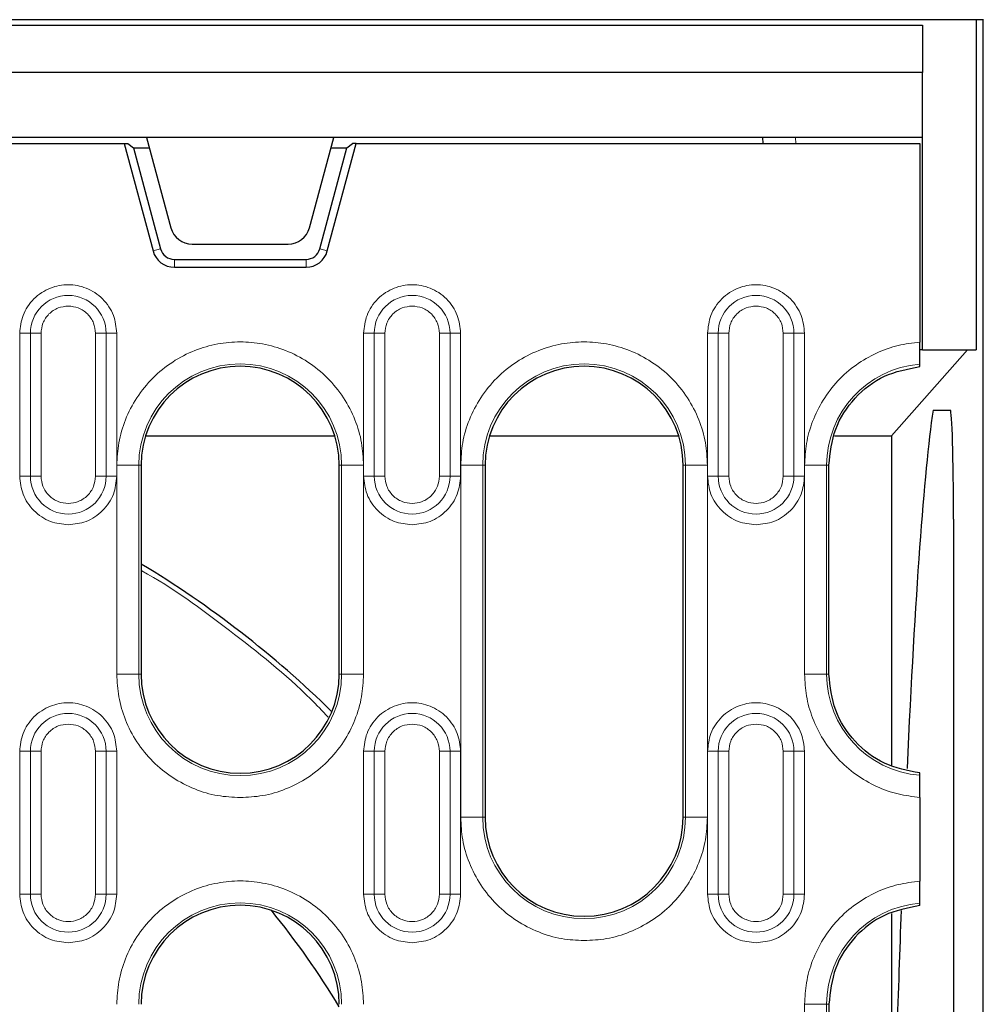
# Model space of a CAD drawing. Units: millimetres. Extents: x 0 to 420, y 0 to 297.
# Drawn here: x 347 to 369, y 130 to 153 of the extents above; entities that cross this region are included whole.
import ezdxf

# ---------------------------------------------------------------- set-up
doc = ezdxf.new("R2010")
doc.units = ezdxf.units.MM

msp = doc.modelspace()

# ---------------------------------------------------------------- linework, layer by layer
at = {"color": 7, "linetype": 'Continuous', "lineweight": 25}
for p, q in [((368.4127, 152.6903), (241.2229, 152.6903)), ((368.4127, 152.6903), (368.4127, 145.1903)), ((368.5674, 152.6903), (368.4127, 152.6903)), ((368.5674, 87.6903), (368.5674, 152.6903)), ((368.581, 152.6903), (368.5674, 152.6903)), ((242.4428, 152.5653), (367.1928, 152.5653)), ((367.1928, 152.5653), (367.1928, 151.4903)), ((367.1928, 151.4903), (242.4428, 151.4903)), ((367.1928, 150.0153), (367.1928, 151.4903)), ((349.5678, 150.0153), (345.9694, 150.0153)), ((353.8178, 150.0153), (349.5678, 150.0153)), ((349.5678, 150.0153), (350.1183, 147.9609)), ((353.2673, 147.9609), (353.8178, 150.0153)), ((367.1928, 150.0153), (353.8178, 150.0153)), ((363.575, 149.8778), (363.5678, 150.0153)), ((367.1928, 145.1903), (367.1928, 150.0153)), ((260.5758, 149.8778), (349.0598, 149.8778)), ((349.0598, 149.8778), (349.7141, 147.4359)), ((349.0598, 149.8778), (349.1412, 149.8778)), ((349.1412, 149.8778), (349.2692, 149.7795)), ((349.2692, 149.7795), (349.8849, 147.4817)), ((349.2692, 149.7795), (349.631, 149.7795)), ((353.5006, 147.4817), (354.1163, 149.7795)), ((353.6715, 147.4359), (354.3258, 149.8778)), ((353.7546, 149.7795), (354.1163, 149.7795)), ((354.1163, 149.7795), (354.2444, 149.8778)), ((354.3258, 149.8778), (354.2444, 149.8778)), ((354.3258, 149.8778), (367.1303, 149.8778)), ((367.1303, 149.8778), (367.1303, 145.3621)), ((350.6012, 147.5903), (352.7843, 147.5903)), ((350.197, 147.2422), (353.1885, 147.2422)), ((350.197, 147.0653), (353.1885, 147.0653)), ((368.2153, 145.1903), (366.4884, 143.2347)), ((367.1928, 145.1903), (367.1303, 145.1903)), ((367.1928, 145.1903), (368.4127, 145.1903)), ((367.1303, 144.8075), (367.1303, 144.8614)), ((367.4324, 143.8153), (367.8256, 143.8153)), ((349.5447, 143.2347), (353.8409, 143.2347)), ((357.3572, 143.2347), (361.6534, 143.2347)), ((365.1937, 143.2347), (366.4884, 143.2347)), ((366.4884, 143.2347), (366.4884, 135.7503)), ((349.4428, 142.5653), (349.4428, 137.8153)), ((353.9428, 137.8153), (353.9428, 142.5653)), ((357.2553, 142.5653), (357.2553, 134.5653)), ((361.7553, 134.5653), (361.7553, 142.5653)), ((365.0678, 137.8153), (365.0678, 142.5653)), ((367.8968, 141.3382), (367.8968, 99.0423)), ((367.1303, 135.5192), (367.1303, 135.5731)), ((367.1303, 135.0185), (367.1303, 133.1121)), ((367.1303, 132.5575), (367.1303, 132.6114)), ((366.4884, 132.3803), (366.4884, 120.1903)), ((365.0678, 130.3153), (365.0678, 110.0653))]:
    msp.add_line(p, q, dxfattribs=at)
at = {"color": 8, "linetype": 'Continuous', "lineweight": 18}
for p, q in [((364.3143, 149.8778), (364.3071, 150.0153)), ((349.7141, 147.4359), (349.8849, 147.4817)), ((353.6715, 147.4359), (353.5006, 147.4817)), ((350.197, 147.0653), (350.197, 147.2422)), ((353.1885, 147.0653), (353.1885, 147.2422)), ((346.6843, 145.5653), (346.9264, 145.5653)), ((346.6843, 145.5653), (346.6843, 142.3153)), ((346.9264, 145.5653), (346.9264, 142.3153)), ((347.1684, 145.5653), (346.9264, 145.5653)), ((347.1684, 142.3153), (347.1684, 145.5653)), ((348.4046, 145.5653), (348.4046, 142.3153)), ((348.6467, 145.5653), (348.4046, 145.5653)), ((348.6467, 142.3153), (348.6467, 145.5653)), ((348.6467, 145.5653), (348.8888, 145.5653)), ((348.8888, 142.3153), (348.8888, 145.5653)), ((354.4968, 145.5653), (354.7389, 145.5653)), ((354.4968, 145.5653), (354.4968, 142.3153)), ((354.7389, 145.5653), (354.7389, 142.3153)), ((354.9809, 145.5653), (354.7389, 145.5653)), ((354.9809, 142.3153), (354.9809, 145.5653)), ((356.2171, 145.5653), (356.2171, 142.3153)), ((356.4592, 145.5653), (356.2171, 145.5653)), ((356.4592, 142.3153), (356.4592, 145.5653)), ((356.4592, 145.5653), (356.7013, 145.5653)), ((356.7013, 142.3153), (356.7013, 145.5653)), ((362.3093, 145.5653), (362.5514, 145.5653)), ((362.3093, 145.5653), (362.3093, 142.3153)), ((362.5514, 145.5653), (362.5514, 142.3153)), ((362.7934, 145.5653), (362.5514, 145.5653)), ((362.7934, 142.3153), (362.7934, 145.5653)), ((364.0296, 145.5653), (364.0296, 142.3153)), ((364.2717, 145.5653), (364.0296, 145.5653)), ((364.2717, 142.3153), (364.2717, 145.5653)), ((364.2717, 145.5653), (364.5138, 145.5653)), ((364.5138, 142.3153), (364.5138, 145.5653)), ((348.8897, 142.5653), (348.8897, 137.8153)), ((349.389, 142.5653), (348.8897, 142.5653)), ((349.389, 137.8153), (349.389, 142.5653)), ((349.389, 142.5653), (349.4428, 142.5653)), ((353.9966, 142.5653), (353.9428, 142.5653)), ((353.9966, 142.5653), (353.9966, 137.8153)), ((353.9966, 142.5653), (354.4959, 142.5653)), ((354.4959, 137.8153), (354.4959, 142.5653)), ((356.7022, 142.5653), (356.7022, 134.5653)), ((357.2015, 142.5653), (356.7022, 142.5653)), ((357.2015, 134.5653), (357.2015, 142.5653)), ((357.2015, 142.5653), (357.2553, 142.5653)), ((361.8091, 142.5653), (361.7553, 142.5653)), ((361.8091, 142.5653), (361.8091, 134.5653)), ((361.8091, 142.5653), (362.3084, 142.5653)), ((362.3084, 134.5653), (362.3084, 142.5653)), ((364.5147, 142.5653), (364.5147, 137.8153)), ((365.014, 142.5653), (364.5147, 142.5653)), ((365.014, 137.8153), (365.014, 142.5653)), ((365.014, 142.5653), (365.0678, 142.5653)), ((346.6843, 142.3153), (346.9264, 142.3153)), ((347.1684, 142.3153), (346.9264, 142.3153)), ((348.4046, 142.3153), (348.6467, 142.3153)), ((348.8888, 142.3153), (348.6467, 142.3153)), ((354.4968, 142.3153), (354.7389, 142.3153)), ((354.9809, 142.3153), (354.7389, 142.3153)), ((356.2171, 142.3153), (356.4592, 142.3153)), ((356.7013, 142.3153), (356.4592, 142.3153)), ((362.3093, 142.3153), (362.5514, 142.3153)), ((362.7934, 142.3153), (362.5514, 142.3153)), ((364.0296, 142.3153), (364.2717, 142.3153)), ((364.5138, 142.3153), (364.2717, 142.3153)), ((348.8897, 137.8153), (349.389, 137.8153)), ((349.4428, 137.8153), (349.389, 137.8153)), ((353.9966, 137.8153), (353.9428, 137.8153)), ((353.9966, 137.8153), (354.4959, 137.8153)), ((365.014, 137.8153), (364.5147, 137.8153)), ((365.014, 137.8153), (365.0678, 137.8153)), ((346.6843, 136.0653), (346.9264, 136.0653)), ((346.6843, 136.0653), (346.6843, 132.8153)), ((346.9264, 136.0653), (346.9264, 132.8153)), ((347.1684, 136.0653), (346.9264, 136.0653)), ((347.1684, 132.8153), (347.1684, 136.0653)), ((348.4046, 136.0653), (348.4046, 132.8153)), ((348.6467, 136.0653), (348.4046, 136.0653)), ((348.6467, 132.8153), (348.6467, 136.0653)), ((348.6467, 136.0653), (348.8888, 136.0653)), ((348.8888, 132.8153), (348.8888, 136.0653)), ((354.4968, 136.0653), (354.7389, 136.0653)), ((354.4968, 136.0653), (354.4968, 132.8153)), ((354.7389, 136.0653), (354.7389, 132.8153)), ((354.9809, 136.0653), (354.7389, 136.0653)), ((354.9809, 132.8153), (354.9809, 136.0653)), ((356.2171, 136.0653), (356.2171, 132.8153)), ((356.4592, 136.0653), (356.2171, 136.0653)), ((356.4592, 132.8153), (356.4592, 136.0653)), ((356.4592, 136.0653), (356.7013, 136.0653)), ((356.7013, 132.8153), (356.7013, 136.0653)), ((362.3093, 136.0653), (362.5514, 136.0653)), ((362.3093, 136.0653), (362.3093, 132.8153)), ((362.5514, 136.0653), (362.5514, 132.8153)), ((362.7934, 136.0653), (362.5514, 136.0653)), ((362.7934, 132.8153), (362.7934, 136.0653)), ((364.0296, 136.0653), (364.0296, 132.8153)), ((364.2717, 136.0653), (364.0296, 136.0653)), ((364.2717, 132.8153), (364.2717, 136.0653)), ((364.2717, 136.0653), (364.5138, 136.0653)), ((364.5138, 132.8153), (364.5138, 136.0653)), ((356.7022, 134.5653), (357.2015, 134.5653)), ((357.2553, 134.5653), (357.2015, 134.5653)), ((361.8091, 134.5653), (361.7553, 134.5653)), ((361.8091, 134.5653), (362.3084, 134.5653)), ((346.6843, 132.8153), (346.9264, 132.8153)), ((347.1684, 132.8153), (346.9264, 132.8153)), ((348.4046, 132.8153), (348.6467, 132.8153)), ((348.8888, 132.8153), (348.6467, 132.8153)), ((354.4968, 132.8153), (354.7389, 132.8153)), ((354.9809, 132.8153), (354.7389, 132.8153)), ((356.2171, 132.8153), (356.4592, 132.8153)), ((356.7013, 132.8153), (356.4592, 132.8153)), ((362.3093, 132.8153), (362.5514, 132.8153)), ((362.7934, 132.8153), (362.5514, 132.8153)), ((364.0296, 132.8153), (364.2717, 132.8153)), ((364.5138, 132.8153), (364.2717, 132.8153)), ((364.5147, 130.3153), (364.5147, 110.0653)), ((365.014, 130.3153), (364.5147, 130.3153)), ((365.014, 110.0653), (365.014, 130.3153)), ((365.014, 130.3153), (365.0678, 130.3153))]:
    msp.add_line(p, q, dxfattribs=at)
at = {"color": 7, "linetype": 'Continuous', "lineweight": 25}
for centre, radius, start, end in [((350.6012, 148.0903), 0.5, 195, 270), ((352.7843, 148.0903), 0.5, 270, 345), ((350.197, 147.5653), 0.3231, 195, 270), ((353.1885, 147.5653), 0.3231, 270, 345), ((350.197, 147.5653), 0.5, 195, 270), ((353.1885, 147.5653), 0.5, 270, 345), ((351.6928, 142.5653), 2.25, 0, 180), ((359.5053, 142.5653), 2.25, 0, 180), ((337.3178, 120.1903), 23.5, 45.54551, 58.93853), ((351.6928, 137.8153), 2.25, 180, 0), ((359.5053, 134.5653), 2.25, 180, 0), ((351.6928, 130.3153), 2.25, 0, 180), ((337.3178, 120.1903), 19.4375, 31.2065, 39.10769)]:
    msp.add_arc(centre, radius, start, end, dxfattribs=at)
at = {"color": 8, "linetype": 'Continuous', "lineweight": 18}
for centre, radius, start, end in [((347.7865, 145.5653), 0.8602, 0, 180), ((355.599, 145.5653), 0.8602, 0, 180), ((363.4115, 145.5653), 0.8602, 0, 180), ((351.6928, 142.5653), 2.3038, 0, 180), ((359.5053, 142.5653), 2.3038, 0, 180), ((367.3178, 142.5653), 2.3038, 94.66835, 180), ((347.7865, 142.3153), 0.8602, 180, 0), ((355.599, 142.3153), 0.8602, 180, 0), ((363.4115, 142.3153), 0.8602, 180, 0), ((351.6928, 137.8153), 2.3038, 180, 0), ((367.3178, 137.8153), 2.3038, 180, 265.33165), ((347.7865, 136.0653), 0.8602, 0, 180), ((355.599, 136.0653), 0.8602, 0, 180), ((363.4115, 136.0653), 0.8602, 0, 180), ((359.5053, 134.5653), 2.3038, 180, 0), ((347.7865, 132.8153), 0.8602, 180, 0), ((355.599, 132.8153), 0.8602, 180, 0), ((363.4115, 132.8153), 0.8602, 180, 0), ((351.6928, 130.3153), 2.3038, 0, 180), ((367.3178, 130.3153), 2.3038, 94.66835, 180)]:
    msp.add_arc(centre, radius, start, end, dxfattribs=at)
at = {"color": 7, "linetype": 'Continuous', "lineweight": 25}
for centre, major_axis, ratio, start_param, end_param in [((367.7653, 82.4403), (0, 62.5), 0.0281945, 0.1900224, 0.551454), ((367.8248, 141.3119), (0.0008, 2.5034), 0.0287315, 4.7229349, 6.283194), ((367.7653, 82.4403), (0, 62.5), 0.0281945, 0.6433408, 0.7151422)]:
    msp.add_ellipse(centre, major_axis=major_axis, ratio=ratio, start_param=start_param, end_param=end_param, dxfattribs=at)
at = {"color": 8, "linetype": 'Continuous', "lineweight": 18}
for points, knots in [([(348.8888, 145.5653), (348.874, 145.7039), (348.8514, 145.9172), (348.7139, 146.1739), (348.5717, 146.3503), (348.3951, 146.4934), (348.1385, 146.6266), (347.7865, 146.6941), (347.4346, 146.6266), (347.178, 146.4934), (347.0014, 146.3503), (346.8591, 146.1739), (346.7217, 145.9172), (346.699, 145.7039), (346.6843, 145.5653)], [0, 0, 0, 0, 0.11972842, 0.18418033, 0.25, 0.31581967, 0.38027158, 0.5, 0.61972842, 0.68418033, 0.75, 0.81581967, 0.88027158, 1, 1, 1, 1]), ([(356.7013, 145.5653), (356.6865, 145.7039), (356.6639, 145.9172), (356.5264, 146.1739), (356.3842, 146.3503), (356.2076, 146.4934), (355.951, 146.6266), (355.599, 146.6941), (355.2471, 146.6266), (354.9905, 146.4934), (354.8139, 146.3503), (354.6716, 146.1739), (354.5342, 145.9172), (354.5115, 145.7039), (354.4968, 145.5653)], [0, 0, 0, 0, 0.1197284, 0.1841803, 0.25, 0.3158197, 0.3802716, 0.5, 0.6197284, 0.6841803, 0.75, 0.8158197, 0.8802716, 1, 1, 1, 1]), ([(364.5138, 145.5653), (364.499, 145.7039), (364.4764, 145.9172), (364.3389, 146.1739), (364.1967, 146.3503), (364.0201, 146.4934), (363.7635, 146.6266), (363.4115, 146.6941), (363.0596, 146.6266), (362.803, 146.4934), (362.6264, 146.3503), (362.4841, 146.1739), (362.3467, 145.9172), (362.324, 145.7039), (362.3093, 145.5653)], [0, 0, 0, 0, 0.1197284, 0.1841803, 0.25, 0.3158197, 0.3802716, 0.5, 0.6197284, 0.6841803, 0.75, 0.8158197, 0.8802716, 1, 1, 1, 1]), ([(347.1684, 145.5653), (347.1767, 145.643), (347.1895, 145.7631), (347.2665, 145.9071), (347.3464, 146.0055), (347.4448, 146.0853), (347.5888, 146.1623), (347.7088, 146.1751), (347.7865, 146.1834)], [0, 0, 0, 0, 0.2394429, 0.3697907, 0.5000001, 0.6303478, 0.7605571, 1, 1, 1, 1]), ([(347.7865, 146.1834), (347.8643, 146.1751), (347.9843, 146.1623), (348.1283, 146.0853), (348.2267, 146.0054), (348.3066, 145.9071), (348.3835, 145.763), (348.3963, 145.643), (348.4046, 145.5653)], [0, 0, 0, 0, 0.2394429, 0.3697907, 0.5000001, 0.6303478, 0.7605571, 1, 1, 1, 1]), ([(354.9809, 145.5653), (354.9892, 145.643), (355.002, 145.7631), (355.079, 145.9071), (355.1589, 146.0055), (355.2573, 146.0853), (355.4013, 146.1623), (355.5213, 146.1751), (355.599, 146.1834)], [0, 0, 0, 0, 0.2394429, 0.3697907, 0.5000001, 0.6303478, 0.7605571, 1, 1, 1, 1]), ([(355.599, 146.1834), (355.6768, 146.1751), (355.7968, 146.1623), (355.9408, 146.0853), (356.0392, 146.0054), (356.1191, 145.9071), (356.196, 145.763), (356.2088, 145.643), (356.2171, 145.5653)], [0, 0, 0, 0, 0.2394429, 0.3697907, 0.5000001, 0.6303478, 0.7605571, 1, 1, 1, 1]), ([(362.7934, 145.5653), (362.8017, 145.643), (362.8145, 145.7631), (362.8915, 145.9071), (362.9714, 146.0055), (363.0698, 146.0853), (363.2138, 146.1623), (363.3338, 146.1751), (363.4115, 146.1834)], [0, 0, 0, 0, 0.2394429, 0.3697907, 0.5000001, 0.6303478, 0.7605571, 1, 1, 1, 1]), ([(363.4115, 146.1834), (363.4893, 146.1751), (363.6093, 146.1623), (363.7533, 146.0853), (363.8517, 146.0054), (363.9316, 145.9071), (364.0085, 145.763), (364.0213, 145.643), (364.0296, 145.5653)], [0, 0, 0, 0, 0.2394429, 0.3697907, 0.5000001, 0.6303478, 0.7605571, 1, 1, 1, 1]), ([(354.4959, 142.5653), (354.4868, 142.7363), (354.468, 143.0884), (354.3121, 143.6109), (354.0535, 144.1132), (353.6889, 144.5615), (353.2407, 144.9256), (352.7383, 145.1859), (352.2159, 145.3361), (351.6928, 145.3841), (351.1696, 145.3361), (350.6472, 145.1859), (350.1448, 144.9256), (349.6967, 144.5615), (349.3321, 144.1132), (349.0735, 143.6109), (348.9175, 143.0884), (348.8988, 142.7363), (348.8897, 142.5653)], [0, 0, 0, 0, 0.058258, 0.1200057, 0.1843204, 0.25, 0.3156796, 0.3799943, 0.441742, 0.5, 0.558258, 0.6200057, 0.6843204, 0.75, 0.8156796, 0.8799943, 0.941742, 1, 1, 1, 1]), ([(362.3084, 142.5653), (362.2993, 142.7363), (362.2805, 143.0884), (362.1246, 143.6109), (361.866, 144.1132), (361.5014, 144.5615), (361.0532, 144.9256), (360.5508, 145.1859), (360.0284, 145.3361), (359.5053, 145.3841), (358.9821, 145.3361), (358.4597, 145.1859), (357.9573, 144.9256), (357.5092, 144.5615), (357.1446, 144.1132), (356.886, 143.6109), (356.73, 143.0884), (356.7113, 142.7363), (356.7022, 142.5653)], [0, 0, 0, 0, 0.058258, 0.1200057, 0.1843204, 0.25, 0.3156796, 0.3799943, 0.441742, 0.5, 0.558258, 0.6200057, 0.6843204, 0.75, 0.8156796, 0.8799943, 0.941742, 1, 1, 1, 1]), ([(367.1303, 145.3621), (366.9665, 145.3427), (366.6301, 145.3028), (366.1386, 145.1256), (365.671, 144.856), (365.2573, 144.4922), (364.9221, 144.0552), (364.6843, 143.5706), (364.5404, 143.0684), (364.5231, 142.73), (364.5147, 142.5653)], [0, 0, 0, 0, 0.1172273, 0.240872, 0.3691982, 0.5, 0.6308018, 0.759128, 0.8827727, 1, 1, 1, 1]), ([(346.6843, 142.3153), (346.699, 142.1766), (346.7217, 141.9633), (346.8591, 141.7067), (347.0014, 141.5301), (347.178, 141.3879), (347.4346, 141.2504), (347.6479, 141.2278), (347.7865, 141.2131)], [0, 0, 0, 0, 0.2394568, 0.3683607, 0.5, 0.6316393, 0.7605432, 1, 1, 1, 1]), ([(348.4046, 142.3153), (348.3963, 142.2376), (348.3835, 142.1175), (348.3065, 141.9735), (348.2266, 141.8752), (348.1283, 141.7949), (347.9843, 141.7203), (347.7865, 141.6822), (347.5888, 141.7204), (347.4447, 141.7949), (347.3464, 141.8753), (347.2665, 141.9735), (347.1895, 142.1176), (347.1767, 142.2376), (347.1684, 142.3153)], [0, 0, 0, 0, 0.11972147, 0.18489537, 0.25000003, 0.31517389, 0.38027853, 0.5, 0.61972147, 0.68489537, 0.75000003, 0.81517389, 0.88027853, 1, 1, 1, 1]), ([(347.7865, 141.2131), (347.9252, 141.2278), (348.1385, 141.2504), (348.3951, 141.3879), (348.5717, 141.5301), (348.7139, 141.7067), (348.8514, 141.9633), (348.874, 142.1766), (348.8888, 142.3153)], [0, 0, 0, 0, 0.2394568, 0.3683607, 0.5, 0.6316393, 0.7605432, 1, 1, 1, 1]), ([(354.4968, 142.3153), (354.5115, 142.1766), (354.5342, 141.9633), (354.6716, 141.7067), (354.8139, 141.5301), (354.9905, 141.3879), (355.2471, 141.2504), (355.4604, 141.2278), (355.599, 141.2131)], [0, 0, 0, 0, 0.2394568, 0.3683607, 0.5, 0.6316393, 0.7605432, 1, 1, 1, 1]), ([(356.2171, 142.3153), (356.2088, 142.2376), (356.196, 142.1175), (356.119, 141.9735), (356.0391, 141.8752), (355.9408, 141.7949), (355.7968, 141.7203), (355.599, 141.6822), (355.4013, 141.7204), (355.2572, 141.7949), (355.1589, 141.8753), (355.079, 141.9735), (355.002, 142.1176), (354.9892, 142.2376), (354.9809, 142.3153)], [0, 0, 0, 0, 0.1197215, 0.1848954, 0.25, 0.3151739, 0.3802785, 0.5, 0.6197215, 0.6848954, 0.75, 0.8151739, 0.8802785, 1, 1, 1, 1]), ([(355.599, 141.2131), (355.7377, 141.2278), (355.951, 141.2504), (356.2076, 141.3879), (356.3842, 141.5301), (356.5264, 141.7067), (356.6639, 141.9633), (356.6865, 142.1766), (356.7013, 142.3153)], [0, 0, 0, 0, 0.23945684, 0.36836066, 0.5, 0.63163934, 0.76054316, 1, 1, 1, 1]), ([(362.3093, 142.3153), (362.324, 142.1766), (362.3467, 141.9633), (362.4841, 141.7067), (362.6264, 141.5301), (362.803, 141.3879), (363.0596, 141.2504), (363.2729, 141.2278), (363.4115, 141.2131)], [0, 0, 0, 0, 0.23945684, 0.36836066, 0.5, 0.63163934, 0.76054316, 1, 1, 1, 1]), ([(364.0296, 142.3153), (364.0213, 142.2376), (364.0085, 142.1175), (363.9315, 141.9735), (363.8516, 141.8752), (363.7533, 141.7949), (363.6093, 141.7203), (363.4115, 141.6822), (363.2138, 141.7204), (363.0697, 141.7949), (362.9714, 141.8753), (362.8915, 141.9735), (362.8145, 142.1176), (362.8017, 142.2376), (362.7934, 142.3153)], [0, 0, 0, 0, 0.11972147, 0.18489537, 0.25000003, 0.31517389, 0.38027853, 0.5, 0.61972147, 0.68489537, 0.75000003, 0.81517389, 0.88027853, 1, 1, 1, 1]), ([(363.4115, 141.2131), (363.5502, 141.2278), (363.7635, 141.2504), (364.0201, 141.3879), (364.1967, 141.5301), (364.3389, 141.7067), (364.4764, 141.9633), (364.499, 142.1766), (364.5138, 142.3153)], [0, 0, 0, 0, 0.2394568, 0.3683607, 0.5, 0.6316393, 0.7605432, 1, 1, 1, 1]), ([(349.4428, 140.1736), (349.4482, 140.1706), (350.1591, 139.787), (351.456, 138.8156), (352.8753, 137.7046), (353.5597, 136.9801), (353.6905, 136.8417)], [0, 0, 0, 0, 0.0034416, 0.4477801, 0.8944946, 1, 1, 1, 1]), ([(348.8897, 137.8153), (348.8988, 137.6443), (348.9175, 137.2922), (349.0735, 136.7697), (349.3321, 136.2673), (349.6967, 135.8192), (350.1448, 135.4546), (350.6472, 135.196), (351.1696, 135.04), (351.5218, 135.0213), (351.6928, 135.0122)], [0, 0, 0, 0, 0.11651603, 0.24001133, 0.36864081, 0.5, 0.63135919, 0.75998867, 0.88348397, 1, 1, 1, 1]), ([(351.6928, 135.0122), (351.8637, 135.0213), (352.2159, 135.04), (352.7383, 135.196), (353.2407, 135.4546), (353.6889, 135.8192), (354.0535, 136.2673), (354.3121, 136.7697), (354.468, 137.2922), (354.4868, 137.6443), (354.4959, 137.8153)], [0, 0, 0, 0, 0.116516, 0.2400113, 0.3686408, 0.5, 0.6313592, 0.7599887, 0.883484, 1, 1, 1, 1]), ([(364.5147, 137.8153), (364.5231, 137.6506), (364.5404, 137.3122), (364.6843, 136.81), (364.9221, 136.3254), (365.2573, 135.8883), (365.671, 135.5246), (366.1386, 135.255), (366.6301, 135.0778), (366.9665, 135.0379), (367.1303, 135.0185)], [0, 0, 0, 0, 0.1172273, 0.240872, 0.3691982, 0.5, 0.6308018, 0.759128, 0.8827727, 1, 1, 1, 1]), ([(348.8888, 136.0653), (348.874, 136.2039), (348.8514, 136.4172), (348.7139, 136.6739), (348.5717, 136.8503), (348.3951, 136.9934), (348.1385, 137.1266), (347.7865, 137.1941), (347.4346, 137.1266), (347.178, 136.9934), (347.0014, 136.8503), (346.8591, 136.6739), (346.7217, 136.4172), (346.699, 136.2039), (346.6843, 136.0653)], [0, 0, 0, 0, 0.1197284, 0.1841803, 0.25, 0.3158197, 0.3802716, 0.5, 0.6197284, 0.6841803, 0.75, 0.8158197, 0.8802716, 1, 1, 1, 1]), ([(356.7013, 136.0653), (356.6865, 136.2039), (356.6639, 136.4172), (356.5264, 136.6739), (356.3842, 136.8503), (356.2076, 136.9934), (355.951, 137.1266), (355.599, 137.1941), (355.2471, 137.1266), (354.9905, 136.9934), (354.8139, 136.8503), (354.6716, 136.6739), (354.5342, 136.4172), (354.5115, 136.2039), (354.4968, 136.0653)], [0, 0, 0, 0, 0.1197284, 0.1841803, 0.25, 0.3158197, 0.3802716, 0.5, 0.6197284, 0.6841803, 0.75, 0.8158197, 0.8802716, 1, 1, 1, 1]), ([(364.5138, 136.0653), (364.499, 136.2039), (364.4764, 136.4172), (364.3389, 136.6739), (364.1967, 136.8503), (364.0201, 136.9934), (363.7635, 137.1266), (363.4115, 137.1941), (363.0596, 137.1266), (362.803, 136.9934), (362.6264, 136.8503), (362.4841, 136.6739), (362.3467, 136.4172), (362.324, 136.2039), (362.3093, 136.0653)], [0, 0, 0, 0, 0.1197284, 0.1841803, 0.25, 0.3158197, 0.3802716, 0.5, 0.6197284, 0.6841803, 0.75, 0.8158197, 0.8802716, 1, 1, 1, 1]), ([(347.1684, 136.0653), (347.1767, 136.143), (347.1895, 136.2631), (347.2665, 136.4071), (347.3464, 136.5055), (347.4448, 136.5853), (347.5888, 136.6623), (347.7088, 136.6751), (347.7865, 136.6834)], [0, 0, 0, 0, 0.23944295, 0.36979073, 0.50000006, 0.63034779, 0.76055705, 1, 1, 1, 1]), ([(347.7865, 136.6834), (347.8643, 136.6751), (347.9843, 136.6623), (348.1283, 136.5853), (348.2267, 136.5054), (348.3066, 136.4071), (348.3835, 136.263), (348.3963, 136.143), (348.4046, 136.0653)], [0, 0, 0, 0, 0.2394429, 0.3697907, 0.5000001, 0.6303478, 0.7605571, 1, 1, 1, 1]), ([(354.9809, 136.0653), (354.9892, 136.143), (355.002, 136.2631), (355.079, 136.4071), (355.1589, 136.5055), (355.2573, 136.5853), (355.4013, 136.6623), (355.5213, 136.6751), (355.599, 136.6834)], [0, 0, 0, 0, 0.2394429, 0.3697907, 0.5000001, 0.6303478, 0.7605571, 1, 1, 1, 1]), ([(355.599, 136.6834), (355.6768, 136.6751), (355.7968, 136.6623), (355.9408, 136.5853), (356.0392, 136.5054), (356.1191, 136.4071), (356.196, 136.263), (356.2088, 136.143), (356.2171, 136.0653)], [0, 0, 0, 0, 0.2394429, 0.3697907, 0.5000001, 0.6303478, 0.7605571, 1, 1, 1, 1]), ([(362.7934, 136.0653), (362.8017, 136.143), (362.8145, 136.2631), (362.8915, 136.4071), (362.9714, 136.5055), (363.0698, 136.5853), (363.2138, 136.6623), (363.3338, 136.6751), (363.4115, 136.6834)], [0, 0, 0, 0, 0.23944295, 0.36979073, 0.50000006, 0.63034779, 0.76055705, 1, 1, 1, 1]), ([(363.4115, 136.6834), (363.4893, 136.6751), (363.6093, 136.6623), (363.7533, 136.5853), (363.8517, 136.5054), (363.9316, 136.4071), (364.0085, 136.263), (364.0213, 136.143), (364.0296, 136.0653)], [0, 0, 0, 0, 0.23944295, 0.36979073, 0.50000006, 0.63034779, 0.76055705, 1, 1, 1, 1]), ([(356.7022, 134.5653), (356.7113, 134.3943), (356.73, 134.0422), (356.886, 133.5197), (357.1446, 133.0173), (357.5092, 132.5692), (357.9573, 132.2046), (358.4597, 131.946), (358.9821, 131.79), (359.3343, 131.7713), (359.5053, 131.7622)], [0, 0, 0, 0, 0.11651603, 0.24001133, 0.36864081, 0.5, 0.63135919, 0.75998867, 0.88348397, 1, 1, 1, 1]), ([(359.5053, 131.7622), (359.6762, 131.7713), (360.0284, 131.79), (360.5508, 131.946), (361.0532, 132.2046), (361.5014, 132.5692), (361.866, 133.0173), (362.1246, 133.5197), (362.2805, 134.0422), (362.2993, 134.3943), (362.3084, 134.5653)], [0, 0, 0, 0, 0.116516, 0.2400113, 0.3686408, 0.5, 0.6313592, 0.7599887, 0.883484, 1, 1, 1, 1]), ([(354.4959, 130.3153), (354.4868, 130.4863), (354.468, 130.8384), (354.3121, 131.3609), (354.0535, 131.8632), (353.6889, 132.3115), (353.2407, 132.6756), (352.7383, 132.9359), (352.2159, 133.0861), (351.6928, 133.1341), (351.1696, 133.0861), (350.6472, 132.9359), (350.1448, 132.6756), (349.6967, 132.3115), (349.3321, 131.8632), (349.0735, 131.3609), (348.9175, 130.8384), (348.8988, 130.4863), (348.8897, 130.3153)], [0, 0, 0, 0, 0.058258, 0.1200057, 0.1843204, 0.25, 0.3156796, 0.3799943, 0.441742, 0.5, 0.558258, 0.6200057, 0.6843204, 0.75, 0.8156796, 0.8799943, 0.941742, 1, 1, 1, 1]), ([(367.1303, 133.1121), (366.9665, 133.0927), (366.6301, 133.0528), (366.1386, 132.8756), (365.671, 132.606), (365.2573, 132.2422), (364.9221, 131.8052), (364.6843, 131.3206), (364.5404, 130.8184), (364.5231, 130.48), (364.5147, 130.3153)], [0, 0, 0, 0, 0.1172273, 0.240872, 0.3691982, 0.5, 0.6308018, 0.759128, 0.8827727, 1, 1, 1, 1]), ([(346.6843, 132.8153), (346.699, 132.6766), (346.7217, 132.4633), (346.8591, 132.2067), (347.0014, 132.0301), (347.178, 131.8879), (347.4346, 131.7504), (347.6479, 131.7278), (347.7865, 131.7131)], [0, 0, 0, 0, 0.2394568, 0.3683607, 0.5, 0.6316393, 0.7605432, 1, 1, 1, 1]), ([(348.4046, 132.8153), (348.3963, 132.7376), (348.3835, 132.6175), (348.3065, 132.4735), (348.2266, 132.3752), (348.1283, 132.2949), (347.9843, 132.2203), (347.7865, 132.1822), (347.5888, 132.2204), (347.4447, 132.2949), (347.3464, 132.3753), (347.2665, 132.4735), (347.1895, 132.6176), (347.1767, 132.7376), (347.1684, 132.8153)], [0, 0, 0, 0, 0.1197215, 0.1848954, 0.25, 0.3151739, 0.3802785, 0.5, 0.6197215, 0.6848954, 0.75, 0.8151739, 0.8802785, 1, 1, 1, 1]), ([(347.7865, 131.7131), (347.9252, 131.7278), (348.1385, 131.7504), (348.3951, 131.8879), (348.5717, 132.0301), (348.7139, 132.2067), (348.8514, 132.4633), (348.874, 132.6766), (348.8888, 132.8153)], [0, 0, 0, 0, 0.2394568, 0.3683607, 0.5, 0.6316393, 0.7605432, 1, 1, 1, 1]), ([(354.4968, 132.8153), (354.5115, 132.6766), (354.5342, 132.4633), (354.6716, 132.2067), (354.8139, 132.0301), (354.9905, 131.8879), (355.2471, 131.7504), (355.4604, 131.7278), (355.599, 131.7131)], [0, 0, 0, 0, 0.2394568, 0.3683607, 0.5, 0.6316393, 0.7605432, 1, 1, 1, 1]), ([(356.2171, 132.8153), (356.2088, 132.7376), (356.196, 132.6175), (356.119, 132.4735), (356.0391, 132.3752), (355.9408, 132.2949), (355.7968, 132.2203), (355.599, 132.1822), (355.4013, 132.2204), (355.2572, 132.2949), (355.1589, 132.3753), (355.079, 132.4735), (355.002, 132.6176), (354.9892, 132.7376), (354.9809, 132.8153)], [0, 0, 0, 0, 0.1197215, 0.1848954, 0.25, 0.3151739, 0.3802785, 0.5, 0.6197215, 0.6848954, 0.75, 0.8151739, 0.8802785, 1, 1, 1, 1]), ([(355.599, 131.7131), (355.7377, 131.7278), (355.951, 131.7504), (356.2076, 131.8879), (356.3842, 132.0301), (356.5264, 132.2067), (356.6639, 132.4633), (356.6865, 132.6766), (356.7013, 132.8153)], [0, 0, 0, 0, 0.2394568, 0.3683607, 0.5, 0.6316393, 0.7605432, 1, 1, 1, 1]), ([(362.3093, 132.8153), (362.324, 132.6766), (362.3467, 132.4633), (362.4841, 132.2067), (362.6264, 132.0301), (362.803, 131.8879), (363.0596, 131.7504), (363.2729, 131.7278), (363.4115, 131.7131)], [0, 0, 0, 0, 0.2394568, 0.3683607, 0.5, 0.6316393, 0.7605432, 1, 1, 1, 1]), ([(364.0296, 132.8153), (364.0213, 132.7376), (364.0085, 132.6175), (363.9315, 132.4735), (363.8516, 132.3752), (363.7533, 132.2949), (363.6093, 132.2203), (363.4115, 132.1822), (363.2138, 132.2204), (363.0697, 132.2949), (362.9714, 132.3753), (362.8915, 132.4735), (362.8145, 132.6176), (362.8017, 132.7376), (362.7934, 132.8153)], [0, 0, 0, 0, 0.1197215, 0.1848954, 0.25, 0.3151739, 0.3802785, 0.5, 0.6197215, 0.6848954, 0.75, 0.8151739, 0.8802785, 1, 1, 1, 1]), ([(363.4115, 131.7131), (363.5502, 131.7278), (363.7635, 131.7504), (364.0201, 131.8879), (364.1967, 132.0301), (364.3389, 132.2067), (364.4764, 132.4633), (364.499, 132.6766), (364.5138, 132.8153)], [0, 0, 0, 0, 0.2394568, 0.3683607, 0.5, 0.6316393, 0.7605432, 1, 1, 1, 1])]:
    msp.add_open_spline(points, degree=3, knots=knots, dxfattribs=at)
at = {"color": 7, "linetype": 'Continuous', "lineweight": 25}
for points, knots in [([(367.1303, 144.8614), (367.1303, 144.8699), (367.1303, 144.8868), (367.1303, 144.9807), (367.1303, 145.1132), (367.1303, 145.2488), (367.1303, 145.3335), (367.1303, 145.3621)], [0, 0, 0, 0, 0.2213375, 0.44266, 0.6643891, 0.8867674, 1, 1, 1, 1]), ([(367.1303, 135.0185), (367.1303, 135.0749), (367.1303, 135.1879), (367.1303, 135.3383), (367.1303, 135.4519), (367.1303, 135.5077), (367.1303, 135.5163), (367.1303, 135.5192)], [0, 0, 0, 0, 0.2227913, 0.4455862, 0.6682381, 0.8903501, 1, 1, 1, 1]), ([(367.1303, 132.6114), (367.1303, 132.6199), (367.1303, 132.6368), (367.1303, 132.7307), (367.1303, 132.8632), (367.1303, 132.9988), (367.1303, 133.0835), (367.1303, 133.1121)], [0, 0, 0, 0, 0.2213375, 0.44266, 0.6643891, 0.8867674, 1, 1, 1, 1])]:
    msp.add_open_spline(points, degree=3, knots=knots, dxfattribs=at)
for points in [[(365.0678, 142.5653), (365.098, 142.8445), (365.1586, 143.4028), (365.6273, 144.1203), (366.3033, 144.6472), (366.8546, 144.7541), (367.1303, 144.8075)], [(367.1303, 135.5731), (366.8546, 135.6265), (366.3033, 135.7334), (365.6273, 136.2603), (365.1586, 136.9778), (365.098, 137.5361), (365.0678, 137.8153)], [(367.1303, 132.5575), (366.8546, 132.5041), (366.3033, 132.3972), (365.6273, 131.8703), (365.1586, 131.1528), (365.098, 130.5945), (365.0678, 130.3153)]]:
    msp.add_open_spline(points, degree=3, dxfattribs=at)

doc.saveas('drawing.dxf')
